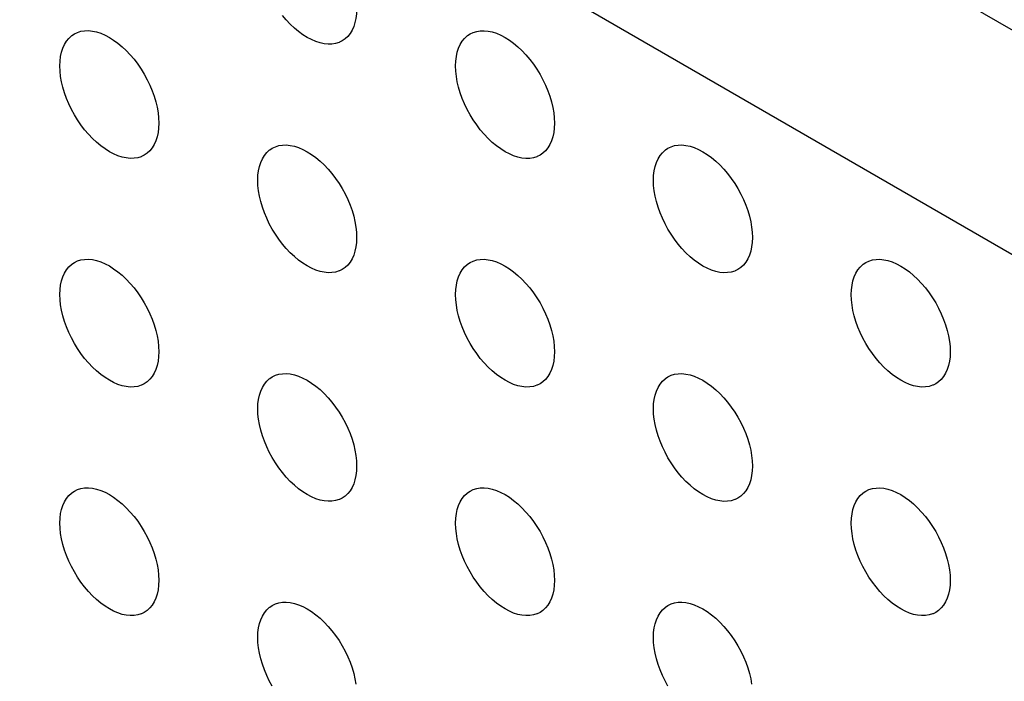
# Model space of a CAD drawing. Units: millimetres. Extents: x -35 to 38, y -64 to 65.
# Drawn here: x -15 to -8, y 5 to 10 of the extents above; entities that cross this region are included whole.
import ezdxf

# ---------------------------------------------------------------- set-up
doc = ezdxf.new("R2010")
doc.units = ezdxf.units.MM
doc.header["$LTSCALE"] = 16.335
doc.layers.add('DRAFT', color=7, linetype='CONTINUOUS')
doc.layers.add('RACCORDO', color=7, linetype='CONTINUOUS')

msp = doc.modelspace()

# ---------------------------------------------------------------- linework, layer by layer
at = {"layer": 'DRAFT', "color": 7, "linetype": 'CONTINUOUS'}
for points in [[(-12.1814, 10.1095), (-12.1828, 10.0743), (-12.1868, 10.0414), (-12.1934, 10.0108), (-12.2027, 9.9822), (-12.2146, 9.956), (-12.2288, 9.9327), (-12.2453, 9.9123), (-12.2642, 9.8948), (-12.2849, 9.8806), (-12.3042, 9.8711)], [(-12.3042, 9.8711), (-12.3076, 9.8697), (-12.3322, 9.8621), (-12.3582, 9.858), (-12.3855, 9.8574), (-12.4141, 9.8602), (-12.4434, 9.8664), (-12.4735, 9.8761), (-12.5042, 9.8892), (-12.5349, 9.9054), (-12.5657, 9.9247), (-12.5964, 9.9471), (-12.6265, 9.9721), (-12.6558, 9.9997), (-12.6844, 10.03), (-12.7117, 10.0621)], [(-14.217, 9.9183), (-14.1992, 9.9302), (-14.1765, 9.9411), (-14.1519, 9.9487), (-14.1259, 9.9528), (-14.0986, 9.9534), (-14.07, 9.9506), (-14.0407, 9.9444), (-14.0106, 9.9347), (-13.9799, 9.9216), (-13.9492, 9.9054), (-13.9184, 9.8861), (-13.8877, 9.8637), (-13.8577, 9.8387), (-13.8283, 9.811), (-13.7997, 9.7808), (-13.7724, 9.7487), (-13.7465, 9.7146), (-13.7219, 9.6786), (-13.6992, 9.6415), (-13.6784, 9.6033), (-13.6595, 9.564), (-13.643, 9.5245), (-13.6288, 9.4848), (-13.6169, 9.4449), (-13.6077, 9.4057), (-13.6011, 9.3674), (-13.597, 9.3299), (-13.5956, 9.2931)], [(-11.3886, 9.9181), (-11.3707, 9.9301), (-11.348, 9.9409), (-11.3234, 9.9485), (-11.2975, 9.9527), (-11.2702, 9.9533), (-11.2416, 9.9504), (-11.2122, 9.9442), (-11.1822, 9.9345), (-11.1515, 9.9214), (-11.1207, 9.9053), (-11.09, 9.886), (-11.0593, 9.8635), (-11.0292, 9.8385), (-10.9999, 9.8109), (-10.9713, 9.7807), (-10.944, 9.7485), (-10.918, 9.7144), (-10.8934, 9.6784), (-10.8707, 9.6414), (-10.85, 9.6032), (-10.8311, 9.5639), (-10.8145, 9.5244), (-10.8004, 9.4847), (-10.7885, 9.4447), (-10.7792, 9.4055), (-10.7726, 9.3673), (-10.7686, 9.3297), (-10.7672, 9.2929)], [(-14.3027, 9.7013), (-14.3013, 9.7365), (-14.2973, 9.7694), (-14.2907, 9.8), (-14.2814, 9.8286), (-14.2695, 9.8548), (-14.2553, 9.8781), (-14.2388, 9.8985), (-14.2199, 9.916), (-14.217, 9.9183)], [(-11.4743, 9.7012), (-11.4729, 9.7364), (-11.4688, 9.7693), (-11.4622, 9.7999), (-11.453, 9.8284), (-11.4411, 9.8546), (-11.4269, 9.8779), (-11.4104, 9.8983), (-11.3915, 9.9158), (-11.3886, 9.9181)], [(-13.7184, 9.0547), (-13.7219, 9.0533), (-13.7465, 9.0457), (-13.7724, 9.0416), (-13.7997, 9.041), (-13.8283, 9.0438), (-13.8577, 9.05), (-13.8877, 9.0597), (-13.9184, 9.0728), (-13.9492, 9.089), (-13.9799, 9.1083), (-14.0106, 9.1307), (-14.0407, 9.1557), (-14.07, 9.1834), (-14.0986, 9.2136), (-14.1259, 9.2457), (-14.1519, 9.2798), (-14.1765, 9.3158), (-14.1992, 9.3529), (-14.2199, 9.3911), (-14.2388, 9.4304), (-14.2553, 9.4699), (-14.2695, 9.5096), (-14.2814, 9.5495), (-14.2907, 9.5887), (-14.2973, 9.627), (-14.3013, 9.6645), (-14.3027, 9.7013)], [(-10.89, 9.0545), (-10.8934, 9.0532), (-10.918, 9.0456), (-10.944, 9.0414), (-10.9713, 9.0408), (-10.9999, 9.0437), (-11.0292, 9.0499), (-11.0593, 9.0596), (-11.09, 9.0726), (-11.1207, 9.0888), (-11.1515, 9.1081), (-11.1822, 9.1305), (-11.2122, 9.1556), (-11.2416, 9.1832), (-11.2702, 9.2134), (-11.2975, 9.2456), (-11.3234, 9.2797), (-11.348, 9.3156), (-11.3707, 9.3527), (-11.3915, 9.3909), (-11.4104, 9.4302), (-11.4269, 9.4697), (-11.4411, 9.5094), (-11.453, 9.5493), (-11.4622, 9.5886), (-11.4688, 9.6268), (-11.4729, 9.6643), (-11.4743, 9.7012)], [(-13.5956, 9.2931), (-13.597, 9.2579), (-13.6011, 9.225), (-13.6077, 9.1944), (-13.6169, 9.1658), (-13.6288, 9.1396), (-13.643, 9.1163), (-13.6595, 9.0959), (-13.6784, 9.0784), (-13.6992, 9.0642), (-13.7184, 9.0547)], [(-10.7672, 9.2929), (-10.7686, 9.2577), (-10.7726, 9.2248), (-10.7792, 9.1942), (-10.7885, 9.1657), (-10.8004, 9.1395), (-10.8145, 9.1161), (-10.8311, 9.0958), (-10.85, 9.0783), (-10.8707, 9.064), (-10.89, 9.0545)], [(-12.8885, 8.8848), (-12.8871, 8.92), (-12.8831, 8.9529), (-12.8765, 8.9835), (-12.8672, 9.012), (-12.8553, 9.0382), (-12.8411, 9.0616), (-12.8246, 9.0819), (-12.8057, 9.0994), (-12.8028, 9.1017)], [(-12.8028, 9.1017), (-12.7849, 9.1137), (-12.7622, 9.1245), (-12.7377, 9.1321), (-12.7117, 9.1363), (-12.6844, 9.1369), (-12.6558, 9.134), (-12.6265, 9.1278), (-12.5964, 9.1181), (-12.5657, 9.105), (-12.5349, 9.0889), (-12.5042, 9.0696), (-12.4735, 9.0471), (-12.4434, 9.0221), (-12.4141, 8.9945), (-12.3855, 8.9643), (-12.3582, 8.9321), (-12.3322, 8.898), (-12.3076, 8.8621), (-12.2849, 8.825), (-12.2642, 8.7868), (-12.2453, 8.7475), (-12.2288, 8.708), (-12.2146, 8.6683), (-12.2027, 8.6284), (-12.1934, 8.5891), (-12.1868, 8.5509), (-12.1828, 8.5134), (-12.1814, 8.4765)], [(-10.0601, 8.8846), (-10.0586, 8.9198), (-10.0546, 8.9527), (-10.048, 8.9833), (-10.0387, 9.0118), (-10.0269, 9.0381), (-10.0127, 9.0614), (-9.9962, 9.0818), (-9.9773, 9.0993), (-9.9744, 9.1015)], [(-9.9744, 9.1015), (-9.9565, 9.1135), (-9.9338, 9.1244), (-9.9092, 9.132), (-9.8833, 9.1361), (-9.856, 9.1367), (-9.8274, 9.1339), (-9.798, 9.1277), (-9.768, 9.118), (-9.7373, 9.1049), (-9.7065, 9.0887), (-9.6758, 9.0694), (-9.6451, 9.047), (-9.615, 9.022), (-9.5857, 8.9943), (-9.557, 8.9641), (-9.5297, 8.932), (-9.5038, 8.8979), (-9.4792, 8.8619), (-9.4565, 8.8248), (-9.4358, 8.7866), (-9.4169, 8.7473), (-9.4003, 8.7078), (-9.3862, 8.6681), (-9.3743, 8.6282), (-9.365, 8.589), (-9.3584, 8.5507), (-9.3544, 8.5132), (-9.353, 8.4764)], [(-12.3042, 8.2381), (-12.3076, 8.2368), (-12.3322, 8.2292), (-12.3582, 8.225), (-12.3855, 8.2244), (-12.4141, 8.2273), (-12.4434, 8.2335), (-12.4735, 8.2432), (-12.5042, 8.2563), (-12.5349, 8.2724), (-12.5657, 8.2917), (-12.5964, 8.3142), (-12.6265, 8.3392), (-12.6558, 8.3668), (-12.6844, 8.397), (-12.7117, 8.4292), (-12.7377, 8.4633), (-12.7622, 8.4993), (-12.7849, 8.5363), (-12.8057, 8.5745), (-12.8246, 8.6138), (-12.8411, 8.6533), (-12.8553, 8.693), (-12.8672, 8.7329), (-12.8765, 8.7722), (-12.8831, 8.8104), (-12.8871, 8.8479), (-12.8885, 8.8848)], [(-9.4758, 8.238), (-9.4792, 8.2366), (-9.5038, 8.229), (-9.5297, 8.2249), (-9.557, 8.2243), (-9.5857, 8.2271), (-9.615, 8.2333), (-9.6451, 8.243), (-9.6758, 8.2561), (-9.7065, 8.2723), (-9.7373, 8.2916), (-9.768, 8.314), (-9.798, 8.339), (-9.8274, 8.3666), (-9.856, 8.3969), (-9.8833, 8.429), (-9.9092, 8.4631), (-9.9338, 8.4991), (-9.9565, 8.5362), (-9.9773, 8.5744), (-9.9962, 8.6137), (-10.0127, 8.6532), (-10.0269, 8.6929), (-10.0387, 8.7328), (-10.048, 8.772), (-10.0546, 8.8102), (-10.0586, 8.8478), (-10.0601, 8.8846)], [(-12.1814, 8.4765), (-12.1828, 8.4413), (-12.1868, 8.4084), (-12.1934, 8.3778), (-12.2027, 8.3493), (-12.2146, 8.3231), (-12.2288, 8.2997), (-12.2453, 8.2794), (-12.2642, 8.2619), (-12.2849, 8.2476), (-12.3042, 8.2381)], [(-9.353, 8.4764), (-9.3544, 8.4412), (-9.3584, 8.4083), (-9.365, 8.3777), (-9.3743, 8.3491), (-9.3862, 8.3229), (-9.4003, 8.2996), (-9.4169, 8.2792), (-9.4358, 8.2617), (-9.4565, 8.2475), (-9.4758, 8.238)], [(-14.217, 8.2853), (-14.1992, 8.2973), (-14.1765, 8.3081), (-14.1519, 8.3157), (-14.1259, 8.3199), (-14.0986, 8.3205), (-14.07, 8.3176), (-14.0407, 8.3114), (-14.0106, 8.3017), (-13.9799, 8.2887), (-13.9492, 8.2725), (-13.9184, 8.2532), (-13.8877, 8.2308), (-13.8577, 8.2057), (-13.8283, 8.1781), (-13.7997, 8.1479), (-13.7724, 8.1157), (-13.7465, 8.0816), (-13.7219, 8.0457), (-13.6992, 8.0086), (-13.6784, 7.9704), (-13.6595, 7.9311), (-13.643, 7.8916), (-13.6288, 7.8519), (-13.6169, 7.812), (-13.6077, 7.7727), (-13.6011, 7.7345), (-13.597, 7.697), (-13.5956, 7.6601)], [(-11.3886, 8.2852), (-11.3707, 8.2971), (-11.348, 8.308), (-11.3234, 8.3156), (-11.2975, 8.3197), (-11.2702, 8.3203), (-11.2416, 8.3175), (-11.2122, 8.3113), (-11.1822, 8.3016), (-11.1515, 8.2885), (-11.1207, 8.2723), (-11.09, 8.253), (-11.0593, 8.2306), (-11.0292, 8.2056), (-10.9999, 8.1779), (-10.9713, 8.1477), (-10.944, 8.1156), (-10.918, 8.0815), (-10.8934, 8.0455), (-10.8707, 8.0084), (-10.85, 7.9702), (-10.8311, 7.9309), (-10.8145, 7.8914), (-10.8004, 7.8517), (-10.7885, 7.8118), (-10.7792, 7.7726), (-10.7726, 7.7343), (-10.7686, 7.6968), (-10.7672, 7.66)], [(-8.5602, 8.285), (-8.5423, 8.297), (-8.5196, 8.3078), (-8.495, 8.3154), (-8.4691, 8.3196), (-8.4418, 8.3202), (-8.4131, 8.3173), (-8.3838, 8.3111), (-8.3538, 8.3014), (-8.323, 8.2883), (-8.2923, 8.2722), (-8.2616, 8.2529), (-8.2308, 8.2304), (-8.2008, 8.2054), (-8.1715, 8.1778), (-8.1428, 8.1476), (-8.1155, 8.1154), (-8.0896, 8.0813), (-8.065, 8.0453), (-8.0423, 8.0083), (-8.0215, 7.9701), (-8.0027, 7.9308), (-7.9861, 7.8913), (-7.9719, 7.8516), (-7.9601, 7.8116), (-7.9508, 7.7724), (-7.9442, 7.7342), (-7.9402, 7.6967), (-7.9388, 7.6598)], [(-14.3027, 8.0684), (-14.3013, 8.1036), (-14.2973, 8.1365), (-14.2907, 8.1671), (-14.2814, 8.1956), (-14.2695, 8.2218), (-14.2553, 8.2452), (-14.2388, 8.2655), (-14.2199, 8.2831), (-14.217, 8.2853)], [(-11.4743, 8.0682), (-11.4729, 8.1034), (-11.4688, 8.1363), (-11.4622, 8.1669), (-11.453, 8.1955), (-11.4411, 8.2217), (-11.4269, 8.245), (-11.4104, 8.2654), (-11.3915, 8.2829), (-11.3886, 8.2852)], [(-8.6459, 8.0681), (-8.6444, 8.1033), (-8.6404, 8.1362), (-8.6338, 8.1668), (-8.6245, 8.1953), (-8.6127, 8.2215), (-8.5985, 8.2448), (-8.5819, 8.2652), (-8.5631, 8.2827), (-8.5602, 8.285)], [(-13.7184, 7.4218), (-13.7219, 7.4204), (-13.7465, 7.4128), (-13.7724, 7.4086), (-13.7997, 7.408), (-13.8283, 7.4109), (-13.8577, 7.4171), (-13.8877, 7.4268), (-13.9184, 7.4399), (-13.9492, 7.456), (-13.9799, 7.4753), (-14.0106, 7.4978), (-14.0407, 7.5228), (-14.07, 7.5504), (-14.0986, 7.5806), (-14.1259, 7.6128), (-14.1519, 7.6469), (-14.1765, 7.6829), (-14.1992, 7.7199), (-14.2199, 7.7581), (-14.2388, 7.7974), (-14.2553, 7.8369), (-14.2695, 7.8766), (-14.2814, 7.9166), (-14.2907, 7.9558), (-14.2973, 7.994), (-14.3013, 8.0316), (-14.3027, 8.0684)], [(-10.89, 7.4216), (-10.8934, 7.4202), (-10.918, 7.4126), (-10.944, 7.4085), (-10.9713, 7.4079), (-10.9999, 7.4107), (-11.0292, 7.4169), (-11.0593, 7.4266), (-11.09, 7.4397), (-11.1207, 7.4559), (-11.1515, 7.4752), (-11.1822, 7.4976), (-11.2122, 7.5226), (-11.2416, 7.5503), (-11.2702, 7.5805), (-11.2975, 7.6126), (-11.3234, 7.6467), (-11.348, 7.6827), (-11.3707, 7.7198), (-11.3915, 7.758), (-11.4104, 7.7973), (-11.4269, 7.8368), (-11.4411, 7.8765), (-11.453, 7.9164), (-11.4622, 7.9556), (-11.4688, 7.9939), (-11.4729, 8.0314), (-11.4743, 8.0682)], [(-8.0616, 7.4214), (-8.065, 7.4201), (-8.0896, 7.4125), (-8.1155, 7.4083), (-8.1428, 7.4077), (-8.1715, 7.4106), (-8.2008, 7.4168), (-8.2308, 7.4265), (-8.2616, 7.4395), (-8.2923, 7.4557), (-8.323, 7.475), (-8.3538, 7.4975), (-8.3838, 7.5225), (-8.4131, 7.5501), (-8.4418, 7.5803), (-8.4691, 7.6125), (-8.495, 7.6466), (-8.5196, 7.6825), (-8.5423, 7.7196), (-8.5631, 7.7578), (-8.5819, 7.7971), (-8.5985, 7.8366), (-8.6127, 7.8763), (-8.6245, 7.9162), (-8.6338, 7.9555), (-8.6404, 7.9937), (-8.6444, 8.0312), (-8.6459, 8.0681)], [(-13.5956, 7.6601), (-13.597, 7.6249), (-13.6011, 7.592), (-13.6077, 7.5614), (-13.6169, 7.5329), (-13.6288, 7.5067), (-13.643, 7.4834), (-13.6595, 7.463), (-13.6784, 7.4455), (-13.6992, 7.4312), (-13.7184, 7.4218)], [(-10.7672, 7.66), (-10.7686, 7.6248), (-10.7726, 7.5919), (-10.7792, 7.5613), (-10.7885, 7.5327), (-10.8004, 7.5065), (-10.8145, 7.4832), (-10.8311, 7.4628), (-10.85, 7.4453), (-10.8707, 7.4311), (-10.89, 7.4216)], [(-7.9388, 7.6598), (-7.9402, 7.6246), (-7.9442, 7.5917), (-7.9508, 7.5611), (-7.9601, 7.5326), (-7.9719, 7.5064), (-7.9861, 7.483), (-8.0027, 7.4627), (-8.0215, 7.4452), (-8.0423, 7.4309), (-8.0616, 7.4214)], [(-12.8885, 7.2518), (-12.8871, 7.287), (-12.8831, 7.3199), (-12.8765, 7.3506), (-12.8672, 7.3791), (-12.8553, 7.4053), (-12.8411, 7.4286), (-12.8246, 7.449), (-12.8057, 7.4665), (-12.8028, 7.4688)], [(-12.8028, 7.4688), (-12.7849, 7.4807), (-12.7622, 7.4916), (-12.7377, 7.4992), (-12.7117, 7.5033), (-12.6844, 7.5039), (-12.6558, 7.5011), (-12.6265, 7.4949), (-12.5964, 7.4852), (-12.5657, 7.4721), (-12.5349, 7.4559), (-12.5042, 7.4366), (-12.4735, 7.4142), (-12.4434, 7.3892), (-12.4141, 7.3616), (-12.3855, 7.3313), (-12.3582, 7.2992), (-12.3322, 7.2651), (-12.3076, 7.2291), (-12.2849, 7.192), (-12.2642, 7.1538), (-12.2453, 7.1145), (-12.2288, 7.075), (-12.2146, 7.0353), (-12.2027, 6.9954), (-12.1934, 6.9562), (-12.1868, 6.918), (-12.1828, 6.8804), (-12.1814, 6.8436)], [(-10.0601, 7.2517), (-10.0586, 7.2869), (-10.0546, 7.3198), (-10.048, 7.3504), (-10.0387, 7.3789), (-10.0269, 7.4051), (-10.0127, 7.4285), (-9.9962, 7.4488), (-9.9773, 7.4663), (-9.9744, 7.4686)], [(-9.9744, 7.4686), (-9.9565, 7.4806), (-9.9338, 7.4914), (-9.9092, 7.499), (-9.8833, 7.5032), (-9.856, 7.5038), (-9.8274, 7.5009), (-9.798, 7.4947), (-9.768, 7.485), (-9.7373, 7.472), (-9.7065, 7.4558), (-9.6758, 7.4365), (-9.6451, 7.414), (-9.615, 7.389), (-9.5857, 7.3614), (-9.557, 7.3312), (-9.5297, 7.299), (-9.5038, 7.2649), (-9.4792, 7.229), (-9.4565, 7.1919), (-9.4358, 7.1537), (-9.4169, 7.1144), (-9.4003, 7.0749), (-9.3862, 7.0352), (-9.3743, 6.9953), (-9.365, 6.956), (-9.3584, 6.9178), (-9.3544, 6.8803), (-9.353, 6.8434)], [(-12.3042, 6.6052), (-12.3076, 6.6038), (-12.3322, 6.5962), (-12.3582, 6.5921), (-12.3855, 6.5915), (-12.4141, 6.5943), (-12.4434, 6.6006), (-12.4735, 6.6102), (-12.5042, 6.6233), (-12.5349, 6.6395), (-12.5657, 6.6588), (-12.5964, 6.6812), (-12.6265, 6.7062), (-12.6558, 6.7339), (-12.6844, 6.7641), (-12.7117, 6.7962), (-12.7377, 6.8303), (-12.7622, 6.8663), (-12.7849, 6.9034), (-12.8057, 6.9416), (-12.8246, 6.9809), (-12.8411, 7.0204), (-12.8553, 7.0601), (-12.8672, 7.1), (-12.8765, 7.1392), (-12.8831, 7.1775), (-12.8871, 7.215), (-12.8885, 7.2518)], [(-9.4758, 6.605), (-9.4792, 6.6037), (-9.5038, 6.5961), (-9.5297, 6.5919), (-9.557, 6.5913), (-9.5857, 6.5942), (-9.615, 6.6004), (-9.6451, 6.6101), (-9.6758, 6.6232), (-9.7065, 6.6393), (-9.7373, 6.6586), (-9.768, 6.6811), (-9.798, 6.7061), (-9.8274, 6.7337), (-9.856, 6.7639), (-9.8833, 6.7961), (-9.9092, 6.8302), (-9.9338, 6.8662), (-9.9565, 6.9032), (-9.9773, 6.9414), (-9.9962, 6.9807), (-10.0127, 7.0202), (-10.0269, 7.0599), (-10.0387, 7.0999), (-10.048, 7.1391), (-10.0546, 7.1773), (-10.0586, 7.2148), (-10.0601, 7.2517)], [(-12.1814, 6.8436), (-12.1828, 6.8084), (-12.1868, 6.7755), (-12.1934, 6.7449), (-12.2027, 6.7164), (-12.2146, 6.6901), (-12.2288, 6.6668), (-12.2453, 6.6464), (-12.2642, 6.6289), (-12.2849, 6.6147), (-12.3042, 6.6052)], [(-9.353, 6.8434), (-9.3544, 6.8082), (-9.3584, 6.7753), (-9.365, 6.7447), (-9.3743, 6.7162), (-9.3862, 6.69), (-9.4003, 6.6666), (-9.4169, 6.6463), (-9.4358, 6.6288), (-9.4565, 6.6145), (-9.4758, 6.605)], [(-14.217, 6.6524), (-14.1992, 6.6643), (-14.1765, 6.6752), (-14.1519, 6.6828), (-14.1259, 6.6869), (-14.0986, 6.6875), (-14.07, 6.6847), (-14.0407, 6.6785), (-14.0106, 6.6688), (-13.9799, 6.6557), (-13.9492, 6.6396), (-13.9184, 6.6202), (-13.8877, 6.5978), (-13.8577, 6.5728), (-13.8283, 6.5452), (-13.7997, 6.5149), (-13.7724, 6.4828), (-13.7465, 6.4487), (-13.7219, 6.4127), (-13.6992, 6.3756), (-13.6784, 6.3374), (-13.6595, 6.2981), (-13.643, 6.2586), (-13.6288, 6.2189), (-13.6169, 6.179), (-13.6077, 6.1398), (-13.6011, 6.1016), (-13.597, 6.064), (-13.5956, 6.0272)], [(-11.3886, 6.6522), (-11.3707, 6.6642), (-11.348, 6.675), (-11.3234, 6.6826), (-11.2975, 6.6868), (-11.2702, 6.6874), (-11.2416, 6.6845), (-11.2122, 6.6783), (-11.1822, 6.6686), (-11.1515, 6.6556), (-11.1207, 6.6394), (-11.09, 6.6201), (-11.0593, 6.5977), (-11.0292, 6.5727), (-10.9999, 6.545), (-10.9713, 6.5148), (-10.944, 6.4826), (-10.918, 6.4485), (-10.8934, 6.4126), (-10.8707, 6.3755), (-10.85, 6.3373), (-10.8311, 6.298), (-10.8145, 6.2585), (-10.8004, 6.2188), (-10.7885, 6.1789), (-10.7792, 6.1396), (-10.7726, 6.1014), (-10.7686, 6.0639), (-10.7672, 6.027)], [(-8.5602, 6.6521), (-8.5423, 6.664), (-8.5196, 6.6749), (-8.495, 6.6825), (-8.4691, 6.6866), (-8.4418, 6.6872), (-8.4131, 6.6844), (-8.3838, 6.6782), (-8.3538, 6.6685), (-8.323, 6.6554), (-8.2923, 6.6392), (-8.2616, 6.6199), (-8.2308, 6.5975), (-8.2008, 6.5725), (-8.1715, 6.5448), (-8.1428, 6.5146), (-8.1155, 6.4825), (-8.0896, 6.4484), (-8.065, 6.4124), (-8.0423, 6.3753), (-8.0215, 6.3371), (-8.0027, 6.2978), (-7.9861, 6.2583), (-7.9719, 6.2186), (-7.9601, 6.1787), (-7.9508, 6.1395), (-7.9442, 6.1012), (-7.9402, 6.0637), (-7.9388, 6.0269)], [(-14.3027, 6.4355), (-14.3013, 6.4707), (-14.2973, 6.5036), (-14.2907, 6.5342), (-14.2814, 6.5627), (-14.2695, 6.5889), (-14.2553, 6.6122), (-14.2388, 6.6326), (-14.2199, 6.6501), (-14.217, 6.6524)], [(-11.4743, 6.4353), (-11.4729, 6.4705), (-11.4688, 6.5034), (-11.4622, 6.534), (-11.453, 6.5625), (-11.4411, 6.5887), (-11.4269, 6.6121), (-11.4104, 6.6325), (-11.3915, 6.65), (-11.3886, 6.6522)], [(-8.6459, 6.4351), (-8.6444, 6.4703), (-8.6404, 6.5032), (-8.6338, 6.5338), (-8.6245, 6.5624), (-8.6127, 6.5886), (-8.5985, 6.6119), (-8.5819, 6.6323), (-8.5631, 6.6498), (-8.5602, 6.6521)], [(-13.7184, 5.7888), (-13.7219, 5.7874), (-13.7465, 5.7798), (-13.7724, 5.7757), (-13.7997, 5.7751), (-13.8283, 5.7779), (-13.8577, 5.7842), (-13.8877, 5.7938), (-13.9184, 5.8069), (-13.9492, 5.8231), (-13.9799, 5.8424), (-14.0106, 5.8648), (-14.0407, 5.8898), (-14.07, 5.9175), (-14.0986, 5.9477), (-14.1259, 5.9798), (-14.1519, 6.0139), (-14.1765, 6.0499), (-14.1992, 6.087), (-14.2199, 6.1252), (-14.2388, 6.1645), (-14.2553, 6.204), (-14.2695, 6.2437), (-14.2814, 6.2836), (-14.2907, 6.3228), (-14.2973, 6.3611), (-14.3013, 6.3986), (-14.3027, 6.4355)], [(-10.89, 5.7887), (-10.8934, 5.7873), (-10.918, 5.7797), (-10.944, 5.7756), (-10.9713, 5.7749), (-10.9999, 5.7778), (-11.0292, 5.784), (-11.0593, 5.7937), (-11.09, 5.8068), (-11.1207, 5.8229), (-11.1515, 5.8423), (-11.1822, 5.8647), (-11.2122, 5.8897), (-11.2416, 5.9173), (-11.2702, 5.9476), (-11.2975, 5.9797), (-11.3234, 6.0138), (-11.348, 6.0498), (-11.3707, 6.0868), (-11.3915, 6.125), (-11.4104, 6.1643), (-11.4269, 6.2038), (-11.4411, 6.2435), (-11.453, 6.2835), (-11.4622, 6.3227), (-11.4688, 6.3609), (-11.4729, 6.3985), (-11.4743, 6.4353)], [(-8.0616, 5.7885), (-8.065, 5.7871), (-8.0896, 5.7795), (-8.1155, 5.7754), (-8.1428, 5.7748), (-8.1715, 5.7776), (-8.2008, 5.7838), (-8.2308, 5.7935), (-8.2616, 5.8066), (-8.2923, 5.8228), (-8.323, 5.8421), (-8.3538, 5.8645), (-8.3838, 5.8895), (-8.4131, 5.9172), (-8.4418, 5.9474), (-8.4691, 5.9795), (-8.495, 6.0136), (-8.5196, 6.0496), (-8.5423, 6.0867), (-8.5631, 6.1249), (-8.5819, 6.1642), (-8.5985, 6.2037), (-8.6127, 6.2434), (-8.6245, 6.2833), (-8.6338, 6.3225), (-8.6404, 6.3608), (-8.6444, 6.3983), (-8.6459, 6.4351)], [(-13.5956, 6.0272), (-13.597, 5.992), (-13.6011, 5.9591), (-13.6077, 5.9285), (-13.6169, 5.9), (-13.6288, 5.8737), (-13.643, 5.8504), (-13.6595, 5.83), (-13.6784, 5.8125), (-13.6992, 5.7983), (-13.7184, 5.7888)], [(-10.7672, 6.027), (-10.7686, 5.9918), (-10.7726, 5.9589), (-10.7792, 5.9283), (-10.7885, 5.8998), (-10.8004, 5.8736), (-10.8145, 5.8503), (-10.8311, 5.8299), (-10.85, 5.8124), (-10.8707, 5.7981), (-10.89, 5.7887)], [(-7.9388, 6.0269), (-7.9402, 5.9917), (-7.9442, 5.9588), (-7.9508, 5.9282), (-7.9601, 5.8997), (-7.9719, 5.8734), (-7.9861, 5.8501), (-8.0027, 5.8297), (-8.0215, 5.8122), (-8.0423, 5.798), (-8.0616, 5.7885)], [(-12.8028, 5.8358), (-12.7849, 5.8478), (-12.7622, 5.8587), (-12.7377, 5.8662), (-12.7117, 5.8704), (-12.6844, 5.871), (-12.6558, 5.8682), (-12.6265, 5.8619), (-12.5964, 5.8522), (-12.5657, 5.8392), (-12.5349, 5.823), (-12.5042, 5.8037), (-12.4735, 5.7813), (-12.4434, 5.7563), (-12.4141, 5.7286), (-12.3855, 5.6984), (-12.3582, 5.6662), (-12.3322, 5.6322), (-12.3076, 5.5962), (-12.2849, 5.5591), (-12.2642, 5.5209), (-12.2453, 5.4816), (-12.2288, 5.4421), (-12.2146, 5.4024), (-12.2027, 5.3625), (-12.1934, 5.3232), (-12.1868, 5.285)], [(-9.9744, 5.8357), (-9.9565, 5.8476), (-9.9338, 5.8585), (-9.9092, 5.8661), (-9.8833, 5.8702), (-9.856, 5.8708), (-9.8274, 5.868), (-9.798, 5.8618), (-9.768, 5.8521), (-9.7373, 5.839), (-9.7065, 5.8228), (-9.6758, 5.8035), (-9.6451, 5.7811), (-9.615, 5.7561), (-9.5857, 5.7285), (-9.557, 5.6982), (-9.5297, 5.6661), (-9.5038, 5.632), (-9.4792, 5.596), (-9.4565, 5.5589), (-9.4358, 5.5207), (-9.4169, 5.4814), (-9.4003, 5.4419), (-9.3862, 5.4022), (-9.3743, 5.3623), (-9.365, 5.3231), (-9.3584, 5.2849)], [(-12.8885, 5.6189), (-12.8871, 5.6541), (-12.8831, 5.687), (-12.8765, 5.7176), (-12.8672, 5.7461), (-12.8553, 5.7723), (-12.8411, 5.7957), (-12.8246, 5.8161), (-12.8057, 5.8336), (-12.8028, 5.8358)], [(-10.0601, 5.6187), (-10.0586, 5.6539), (-10.0546, 5.6868), (-10.048, 5.7175), (-10.0387, 5.746), (-10.0269, 5.7722), (-10.0127, 5.7955), (-9.9962, 5.8159), (-9.9773, 5.8334), (-9.9744, 5.8357)], [(-12.7849, 5.2705), (-12.8057, 5.3086), (-12.8246, 5.3479), (-12.8411, 5.3874), (-12.8553, 5.4272), (-12.8672, 5.4671), (-12.8765, 5.5063), (-12.8831, 5.5445), (-12.8871, 5.5821), (-12.8885, 5.6189)], [(-9.9565, 5.2703), (-9.9773, 5.3085), (-9.9962, 5.3478), (-10.0127, 5.3873), (-10.0269, 5.427), (-10.0387, 5.4669), (-10.048, 5.5061), (-10.0546, 5.5444), (-10.0586, 5.5819), (-10.0601, 5.6187)]]:
    msp.add_lwpolyline(points, dxfattribs=at)
at = {"layer": 'RACCORDO', "color": 253, "linetype": 'CONTINUOUS'}
for p, q in [((8.6269, 0.6479), (-19.604, 16.948)), ((7.9444, -0.5621), (-20.2864, 15.738))]:
    msp.add_line(p, q, dxfattribs=at)

doc.saveas('drawing.dxf')
